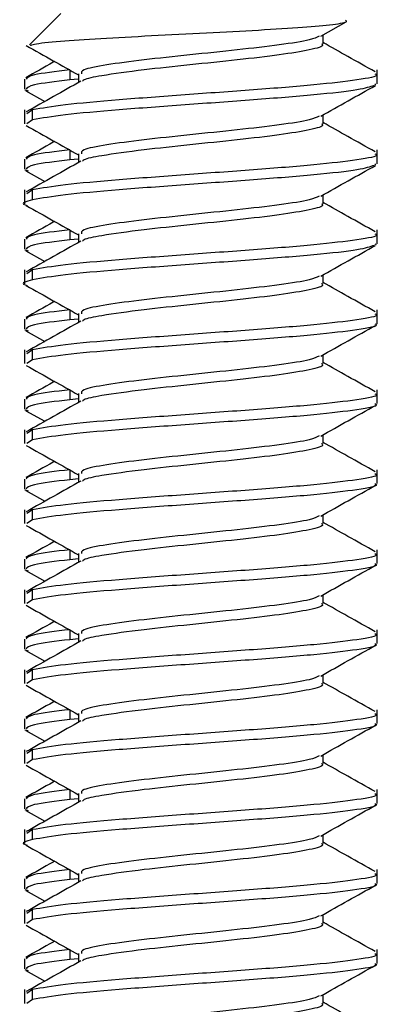
# Model space of a CAD drawing. Units: inches. Extents: x 0.3 to 21.8, y 0.2 to 16.9.
# Drawn here: x 2.4 to 2.5, y 14 to 14.3 of the extents above; entities that cross this region are included whole.
import ezdxf

# ---------------------------------------------------------------- set-up
doc = ezdxf.new("R2010")
doc.units = ezdxf.units.IN
doc.header["$MEASUREMENT"] = 0

msp = doc.modelspace()

# ---------------------------------------------------------------- linework, layer by layer
at = {"color": 7, "linetype": 'Continuous', "lineweight": 25}
for p, q in [((2.3768, 14.25541), (2.36864, 14.24725)), ((2.44459, 14.24945), (2.45122, 14.25318)), ((2.4452, 14.24751), (2.4452, 14.24979)), ((2.36729, 14.23827), (2.36729, 14.23566)), ((2.37909, 14.2407), (2.37909, 14.23809)), ((2.38138, 14.2383), (2.37909, 14.23809)), ((2.38138, 14.2397), (2.38138, 14.2374)), ((2.45929, 14.23708), (2.45929, 14.2407)), ((2.45867, 14.23708), (2.459, 14.23686)), ((2.36736, 14.23549), (2.36822, 14.23524)), ((2.36766, 14.23525), (2.37262, 14.23248)), ((2.36729, 14.23028), (2.36729, 14.22667)), ((2.3694, 14.23028), (2.36791, 14.22927)), ((2.3694, 14.22768), (2.3694, 14.23028)), ((2.4452, 14.22668), (2.4452, 14.22896)), ((2.3694, 14.22768), (2.36791, 14.22667)), ((2.37909, 14.21986), (2.37909, 14.21726)), ((2.38138, 14.21886), (2.38138, 14.21657)), ((2.45929, 14.21625), (2.45929, 14.21986)), ((2.36729, 14.21743), (2.36729, 14.21483)), ((2.38138, 14.21747), (2.37909, 14.21726)), ((2.45867, 14.21625), (2.459, 14.21603)), ((2.36736, 14.21466), (2.36822, 14.2144)), ((2.36766, 14.21442), (2.37262, 14.21165)), ((2.36729, 14.20945), (2.36729, 14.20583)), ((2.3694, 14.20945), (2.36791, 14.20844)), ((2.3694, 14.20684), (2.3694, 14.20945)), ((2.4452, 14.20584), (2.4452, 14.20812)), ((2.37909, 14.19903), (2.37909, 14.19643)), ((2.38138, 14.19803), (2.38138, 14.19574)), ((2.45929, 14.19542), (2.45929, 14.19903)), ((2.36729, 14.1966), (2.36729, 14.194)), ((2.38138, 14.19663), (2.37909, 14.19643)), ((2.45867, 14.19542), (2.45902, 14.19518)), ((2.36736, 14.19382), (2.36822, 14.19357)), ((2.36766, 14.19359), (2.37262, 14.19081)), ((2.36729, 14.18861), (2.36729, 14.185)), ((2.3694, 14.18861), (2.36791, 14.1876)), ((2.3694, 14.18601), (2.3694, 14.18861)), ((2.4452, 14.18501), (2.4452, 14.18729)), ((2.37909, 14.1782), (2.37909, 14.17559)), ((2.38138, 14.1772), (2.38138, 14.1749)), ((2.45929, 14.17458), (2.45929, 14.1782)), ((2.36729, 14.17577), (2.36729, 14.17316)), ((2.38138, 14.1758), (2.37909, 14.17559)), ((2.36736, 14.17299), (2.36822, 14.17274)), ((2.36766, 14.17275), (2.37262, 14.16998)), ((2.36729, 14.16778), (2.36729, 14.16417)), ((2.3694, 14.16778), (2.36791, 14.16677)), ((2.3694, 14.16518), (2.3694, 14.16778)), ((2.4452, 14.16418), (2.4452, 14.16646)), ((2.3694, 14.16518), (2.36791, 14.16417)), ((2.37909, 14.15736), (2.37909, 14.15476)), ((2.38138, 14.15636), (2.38138, 14.15407)), ((2.45929, 14.15375), (2.45929, 14.15736)), ((2.36729, 14.15493), (2.36729, 14.15233)), ((2.38138, 14.15497), (2.37909, 14.15476)), ((2.36736, 14.15216), (2.36822, 14.1519)), ((2.36766, 14.15192), (2.37262, 14.14915)), ((2.36729, 14.14695), (2.36729, 14.14333)), ((2.3694, 14.14695), (2.36791, 14.14594)), ((2.3694, 14.14434), (2.3694, 14.14695)), ((2.3694, 14.14434), (2.36791, 14.14333)), ((2.4452, 14.14334), (2.4452, 14.14562)), ((2.37909, 14.13653), (2.37909, 14.13393)), ((2.45929, 14.13292), (2.45929, 14.13653)), ((2.36729, 14.1341), (2.36729, 14.1315)), ((2.38138, 14.13413), (2.37909, 14.13393)), ((2.38138, 14.13553), (2.38138, 14.13324)), ((2.36736, 14.13132), (2.36822, 14.13107)), ((2.36766, 14.13109), (2.37262, 14.12831)), ((2.36729, 14.12611), (2.36729, 14.1225)), ((2.3694, 14.12611), (2.36791, 14.1251)), ((2.3694, 14.12351), (2.3694, 14.12611)), ((2.3694, 14.12351), (2.36791, 14.1225)), ((2.4452, 14.12251), (2.4452, 14.12479)), ((2.37909, 14.1157), (2.37909, 14.11309)), ((2.45929, 14.11208), (2.45929, 14.1157)), ((2.36729, 14.11327), (2.36729, 14.11066)), ((2.38138, 14.1133), (2.37909, 14.11309)), ((2.38138, 14.1147), (2.38138, 14.1124)), ((2.36736, 14.11049), (2.36822, 14.11024)), ((2.36766, 14.11025), (2.37262, 14.10748)), ((2.36729, 14.10528), (2.36729, 14.10167)), ((2.3694, 14.10528), (2.36791, 14.10427)), ((2.3694, 14.10268), (2.3694, 14.10528)), ((2.3694, 14.10268), (2.36791, 14.10167)), ((2.4452, 14.10168), (2.4452, 14.10396)), ((2.37909, 14.09486), (2.37909, 14.09226)), ((2.45929, 14.09125), (2.45929, 14.09486)), ((2.36729, 14.09243), (2.36729, 14.08983)), ((2.38138, 14.09247), (2.37909, 14.09226)), ((2.38138, 14.09386), (2.38138, 14.09157)), ((2.36736, 14.08966), (2.36822, 14.0894)), ((2.36766, 14.08942), (2.37262, 14.08665)), ((2.36729, 14.08445), (2.36729, 14.08083)), ((2.3694, 14.08445), (2.36791, 14.08344)), ((2.3694, 14.08184), (2.3694, 14.08445)), ((2.3694, 14.08184), (2.36791, 14.08083)), ((2.4452, 14.08084), (2.4452, 14.08312)), ((2.36729, 14.0716), (2.36729, 14.069)), ((2.37909, 14.07403), (2.37909, 14.07143)), ((2.38138, 14.07163), (2.37909, 14.07143)), ((2.38138, 14.07303), (2.38138, 14.07074)), ((2.45929, 14.07042), (2.45929, 14.07403)), ((2.36736, 14.06882), (2.36822, 14.06857)), ((2.36766, 14.06859), (2.37262, 14.06581)), ((2.36729, 14.06361), (2.36729, 14.06)), ((2.3694, 14.06361), (2.36791, 14.0626)), ((2.3694, 14.06101), (2.3694, 14.06361)), ((2.4452, 14.06001), (2.4452, 14.06229)), ((2.3694, 14.06101), (2.36791, 14.06)), ((2.37909, 14.0532), (2.37909, 14.05059)), ((2.38138, 14.0522), (2.38138, 14.0499)), ((2.45929, 14.04958), (2.45929, 14.0532)), ((2.36729, 14.05077), (2.36729, 14.04816)), ((2.38138, 14.0508), (2.37909, 14.05059)), ((2.36736, 14.04799), (2.36822, 14.04774)), ((2.36766, 14.04775), (2.37262, 14.04498)), ((2.36729, 14.04278), (2.36729, 14.03917)), ((2.3694, 14.04278), (2.36791, 14.04177)), ((2.3694, 14.04018), (2.3694, 14.04278)), ((2.4452, 14.03918), (2.4452, 14.04146)), ((2.37909, 14.03236), (2.37909, 14.02976)), ((2.38138, 14.03136), (2.38138, 14.02907)), ((2.45929, 14.02875), (2.45929, 14.03236)), ((2.36729, 14.02993), (2.36729, 14.02733)), ((2.38138, 14.02997), (2.37909, 14.02976)), ((2.36736, 14.02716), (2.36822, 14.0269)), ((2.36766, 14.02692), (2.37262, 14.02415)), ((2.36729, 14.02195), (2.36729, 14.01833)), ((2.3694, 14.02195), (2.36791, 14.02094)), ((2.3694, 14.01934), (2.3694, 14.02195)), ((2.4452, 14.01834), (2.4452, 14.02062)), ((2.3694, 14.01934), (2.36791, 14.01833)), ((2.37909, 14.01153), (2.37909, 14.00893)), ((2.38138, 14.01053), (2.38138, 14.00824)), ((2.45929, 14.00792), (2.45929, 14.01153)), ((2.36729, 14.0091), (2.36729, 14.0065)), ((2.38138, 14.00913), (2.37909, 14.00893)), ((2.36736, 14.00632), (2.36822, 14.00607)), ((2.36766, 14.00609), (2.37262, 14.00331)), ((2.36729, 14.00111), (2.36729, 13.9975)), ((2.3694, 14.00111), (2.36791, 14.0001)), ((2.3694, 13.99851), (2.3694, 14.00111)), ((2.4452, 13.99751), (2.4452, 13.99979)), ((2.3694, 13.99851), (2.36791, 13.9975))]:
    msp.add_line(p, q, dxfattribs=at)
for points, knots in [([(2.36896, 14.24694), (2.369, 14.24707), (2.36914, 14.24746), (2.37492, 14.24804), (2.38513, 14.24882), (2.39841, 14.24951), (2.41292, 14.25027), (2.427, 14.25099), (2.43903, 14.25172), (2.44747, 14.25247), (2.45178, 14.25308), (2.45123, 14.25349), (2.45102, 14.25364)], [0, 0, 0, 0, 0.064964, 0.181404, 0.294945, 0.407036, 0.517567, 0.625333, 0.732844, 0.836303, 0.939849, 1, 1, 1, 1]), ([(2.44421, 14.24949), (2.44354, 14.24916), (2.44198, 14.2484), (2.43419, 14.24721), (2.4231, 14.24591), (2.41038, 14.2446), (2.39809, 14.2433), (2.38831, 14.242), (2.38207, 14.2408), (2.38212, 14.24002), (2.38214, 14.23968)], [0, 0, 0, 0, 0.1002676, 0.2331025, 0.3659374, 0.4987723, 0.6316072, 0.7644421, 0.897277, 1, 1, 1, 1]), ([(2.36771, 14.24705), (2.37008, 14.24572), (2.37465, 14.24317), (2.3792, 14.24061), (2.38138, 14.23938)], [0, 0, 0, 0, 0.5192316, 1, 1, 1, 1]), ([(2.44476, 14.24751), (2.4449, 14.24741), (2.44561, 14.24687), (2.44205, 14.24591), (2.43436, 14.2446), (2.42306, 14.2433), (2.4104, 14.242), (2.39737, 14.24063), (2.38792, 14.23931), (2.38286, 14.23833), (2.38255, 14.23785), (2.38247, 14.23773)], [0, 0, 0, 0, 0.030713, 0.163885, 0.297057, 0.430229, 0.563401, 0.696573, 0.852202, 0.962768, 1, 1, 1, 1]), ([(2.45881, 14.24018), (2.45643, 14.24151), (2.45188, 14.24405), (2.44736, 14.2466), (2.4452, 14.24782)], [0, 0, 0, 0, 0.5232889, 1, 1, 1, 1]), ([(2.37516, 14.24288), (2.37504, 14.24281), (2.37253, 14.24139), (2.37001, 14.23999), (2.36763, 14.23866)], [0, 0, 0, 0, 0.049603, 1, 1, 1, 1]), ([(2.37909, 14.2407), (2.37544, 14.24026), (2.36864, 14.23945), (2.368, 14.23864), (2.3677, 14.23827)], [0, 0, 0, 0, 0.53588, 1, 1, 1, 1]), ([(2.45867, 14.23969), (2.45886, 14.23959), (2.45988, 14.23906), (2.45475, 14.23809), (2.44366, 14.23679), (2.42739, 14.23549), (2.40908, 14.23419), (2.39151, 14.23288), (2.37678, 14.23158), (2.37186, 14.23071), (2.3694, 14.23028)], [0, 0, 0, 0, 0.031189, 0.169591, 0.307992, 0.446394, 0.584795, 0.723197, 0.861598, 1, 1, 1, 1]), ([(2.37909, 14.23809), (2.37544, 14.23766), (2.36864, 14.23685), (2.368, 14.23604), (2.3677, 14.23566)], [0, 0, 0, 0, 0.53588, 1, 1, 1, 1]), ([(2.382, 14.23775), (2.37963, 14.23642), (2.3749, 14.23375), (2.37015, 14.2311), (2.36777, 14.22977)], [0, 0, 0, 0, 0.499291, 1, 1, 1, 1]), ([(2.45854, 14.23664), (2.45743, 14.23626), (2.45507, 14.23544), (2.44346, 14.23419), (2.42744, 14.23288), (2.40907, 14.23158), (2.39151, 14.23028), (2.37678, 14.22898), (2.37186, 14.22811), (2.3694, 14.22768)], [0, 0, 0, 0, 0.1288903, 0.2740752, 0.4192602, 0.5644451, 0.7096301, 0.854815, 1, 1, 1, 1]), ([(2.44459, 14.22862), (2.44697, 14.22996), (2.45174, 14.23264), (2.45651, 14.23531), (2.45889, 14.23665)], [0, 0, 0, 0, 0.49897, 1, 1, 1, 1]), ([(2.44421, 14.22866), (2.44354, 14.22833), (2.44198, 14.22757), (2.43419, 14.22637), (2.4231, 14.22507), (2.41038, 14.22377), (2.39809, 14.22247), (2.38831, 14.22117), (2.38207, 14.21996), (2.38212, 14.21919), (2.38214, 14.21885)], [0, 0, 0, 0, 0.100268, 0.233102, 0.365937, 0.498772, 0.631607, 0.764442, 0.897277, 1, 1, 1, 1]), ([(2.36771, 14.22622), (2.37008, 14.22489), (2.37465, 14.22234), (2.3792, 14.21977), (2.38138, 14.21854)], [0, 0, 0, 0, 0.519232, 1, 1, 1, 1]), ([(2.44476, 14.22667), (2.4449, 14.22657), (2.44561, 14.22604), (2.44205, 14.22507), (2.43436, 14.22377), (2.42306, 14.22247), (2.4104, 14.22116), (2.39737, 14.21979), (2.38792, 14.21847), (2.38286, 14.2175), (2.38255, 14.21702), (2.38247, 14.2169)], [0, 0, 0, 0, 0.030713, 0.163885, 0.297057, 0.430229, 0.563401, 0.696573, 0.852202, 0.962768, 1, 1, 1, 1]), ([(2.45881, 14.21935), (2.45643, 14.22068), (2.45188, 14.22322), (2.44736, 14.22577), (2.4452, 14.22699)], [0, 0, 0, 0, 0.5232889, 1, 1, 1, 1]), ([(2.37516, 14.22204), (2.37504, 14.22197), (2.37253, 14.22056), (2.37001, 14.21916), (2.36763, 14.21782)], [0, 0, 0, 0, 0.049603, 1, 1, 1, 1]), ([(2.37909, 14.21986), (2.37544, 14.21943), (2.36864, 14.21862), (2.368, 14.21781), (2.3677, 14.21743)], [0, 0, 0, 0, 0.53588, 1, 1, 1, 1]), ([(2.45867, 14.21885), (2.45886, 14.21876), (2.45988, 14.21823), (2.45475, 14.21726), (2.44366, 14.21596), (2.42739, 14.21466), (2.40908, 14.21335), (2.39151, 14.21205), (2.37678, 14.21075), (2.37186, 14.20988), (2.3694, 14.20945)], [0, 0, 0, 0, 0.0311895, 0.169591, 0.3079925, 0.446394, 0.5847955, 0.723197, 0.8615985, 1, 1, 1, 1]), ([(2.37909, 14.21726), (2.37544, 14.21683), (2.36864, 14.21602), (2.368, 14.21521), (2.3677, 14.21483)], [0, 0, 0, 0, 0.53588, 1, 1, 1, 1]), ([(2.382, 14.21692), (2.37963, 14.21558), (2.3749, 14.21292), (2.37015, 14.21026), (2.36777, 14.20893)], [0, 0, 0, 0, 0.499291, 1, 1, 1, 1]), ([(2.45854, 14.21581), (2.45743, 14.21543), (2.45507, 14.21461), (2.44346, 14.21335), (2.42744, 14.21205), (2.40907, 14.21075), (2.39151, 14.20945), (2.37678, 14.20814), (2.37186, 14.20728), (2.3694, 14.20684)], [0, 0, 0, 0, 0.12889, 0.274075, 0.41926, 0.564445, 0.70963, 0.854815, 1, 1, 1, 1]), ([(2.44459, 14.20779), (2.44697, 14.20913), (2.45174, 14.21181), (2.45651, 14.21448), (2.45889, 14.21581)], [0, 0, 0, 0, 0.49897, 1, 1, 1, 1]), ([(2.44421, 14.20783), (2.44354, 14.2075), (2.44198, 14.20674), (2.43419, 14.20554), (2.4231, 14.20424), (2.41038, 14.20294), (2.39809, 14.20163), (2.38831, 14.20033), (2.38207, 14.19913), (2.38212, 14.19836), (2.38214, 14.19802)], [0, 0, 0, 0, 0.100268, 0.233102, 0.365937, 0.498772, 0.631607, 0.764442, 0.897277, 1, 1, 1, 1]), ([(2.3694, 14.20684), (2.36772, 14.20641), (2.36584, 14.20592), (2.36787, 14.20543), (2.36809, 14.20538)], [0, 0, 0, 0, 0.891312, 1, 1, 1, 1]), ([(2.36771, 14.20538), (2.37008, 14.20406), (2.37465, 14.2015), (2.3792, 14.19894), (2.38138, 14.19771)], [0, 0, 0, 0, 0.519232, 1, 1, 1, 1]), ([(2.44476, 14.20584), (2.4449, 14.20574), (2.44561, 14.20521), (2.44205, 14.20424), (2.43436, 14.20294), (2.42306, 14.20163), (2.4104, 14.20033), (2.39737, 14.19896), (2.38792, 14.19764), (2.38286, 14.19667), (2.38255, 14.19618), (2.38247, 14.19606)], [0, 0, 0, 0, 0.030713, 0.163885, 0.297057, 0.430229, 0.563401, 0.696573, 0.852202, 0.962768, 1, 1, 1, 1]), ([(2.45881, 14.19852), (2.45643, 14.19985), (2.45188, 14.20239), (2.44736, 14.20494), (2.4452, 14.20615)], [0, 0, 0, 0, 0.523289, 1, 1, 1, 1]), ([(2.37516, 14.20121), (2.37504, 14.20114), (2.37253, 14.19973), (2.37001, 14.19832), (2.36763, 14.19699)], [0, 0, 0, 0, 0.049603, 1, 1, 1, 1]), ([(2.37909, 14.19903), (2.37544, 14.1986), (2.36864, 14.19779), (2.368, 14.19698), (2.3677, 14.1966)], [0, 0, 0, 0, 0.5358802, 1, 1, 1, 1]), ([(2.45867, 14.19802), (2.45886, 14.19792), (2.45988, 14.19739), (2.45475, 14.19643), (2.44366, 14.19512), (2.42739, 14.19382), (2.40908, 14.19252), (2.39151, 14.19122), (2.37678, 14.18992), (2.37186, 14.18905), (2.3694, 14.18861)], [0, 0, 0, 0, 0.0311895, 0.169591, 0.3079925, 0.446394, 0.5847955, 0.723197, 0.8615985, 1, 1, 1, 1]), ([(2.37909, 14.19643), (2.37544, 14.19599), (2.36864, 14.19518), (2.368, 14.19437), (2.3677, 14.194)], [0, 0, 0, 0, 0.53588, 1, 1, 1, 1]), ([(2.382, 14.19608), (2.37963, 14.19475), (2.3749, 14.19208), (2.37015, 14.18943), (2.36777, 14.1881)], [0, 0, 0, 0, 0.499291, 1, 1, 1, 1]), ([(2.45854, 14.19498), (2.45743, 14.19459), (2.45507, 14.19377), (2.44346, 14.19252), (2.42744, 14.19122), (2.40907, 14.18992), (2.39151, 14.18861), (2.37678, 14.18731), (2.37186, 14.18644), (2.3694, 14.18601)], [0, 0, 0, 0, 0.12889, 0.274075, 0.41926, 0.564445, 0.70963, 0.854815, 1, 1, 1, 1]), ([(2.44459, 14.18695), (2.44697, 14.18829), (2.45174, 14.19098), (2.45651, 14.19364), (2.45889, 14.19498)], [0, 0, 0, 0, 0.49897, 1, 1, 1, 1]), ([(2.44421, 14.18699), (2.44354, 14.18666), (2.44198, 14.1859), (2.43419, 14.18471), (2.4231, 14.18341), (2.41038, 14.1821), (2.39809, 14.1808), (2.38831, 14.1795), (2.38207, 14.1783), (2.38212, 14.17752), (2.38214, 14.17718)], [0, 0, 0, 0, 0.1002676, 0.2331025, 0.3659374, 0.4987723, 0.6316072, 0.7644421, 0.897277, 1, 1, 1, 1]), ([(2.3694, 14.18601), (2.36772, 14.18558), (2.36584, 14.18509), (2.36787, 14.1846), (2.36809, 14.18455)], [0, 0, 0, 0, 0.891312, 1, 1, 1, 1]), ([(2.36771, 14.18455), (2.37008, 14.18322), (2.37465, 14.18067), (2.3792, 14.17811), (2.38138, 14.17688)], [0, 0, 0, 0, 0.519232, 1, 1, 1, 1]), ([(2.44476, 14.18501), (2.4449, 14.18491), (2.44561, 14.18437), (2.44205, 14.18341), (2.43436, 14.1821), (2.42306, 14.1808), (2.4104, 14.1795), (2.39737, 14.17813), (2.38792, 14.17681), (2.38286, 14.17583), (2.38255, 14.17535), (2.38247, 14.17523)], [0, 0, 0, 0, 0.0307128, 0.1638848, 0.2970568, 0.4302288, 0.5634008, 0.6965728, 0.8522021, 0.9627678, 1, 1, 1, 1]), ([(2.45881, 14.17768), (2.45643, 14.17901), (2.45188, 14.18155), (2.44736, 14.1841), (2.4452, 14.18532)], [0, 0, 0, 0, 0.523289, 1, 1, 1, 1]), ([(2.37516, 14.18038), (2.37504, 14.18031), (2.37253, 14.17889), (2.37001, 14.17749), (2.36763, 14.17616)], [0, 0, 0, 0, 0.049603, 1, 1, 1, 1]), ([(2.37909, 14.1782), (2.37544, 14.17776), (2.36864, 14.17695), (2.368, 14.17614), (2.3677, 14.17577)], [0, 0, 0, 0, 0.53588, 1, 1, 1, 1]), ([(2.45867, 14.17719), (2.45886, 14.17709), (2.45988, 14.17656), (2.45475, 14.17559), (2.44366, 14.17429), (2.42739, 14.17299), (2.40908, 14.17169), (2.39151, 14.17038), (2.37678, 14.16908), (2.37186, 14.16821), (2.3694, 14.16778)], [0, 0, 0, 0, 0.031189, 0.169591, 0.307992, 0.446394, 0.584795, 0.723197, 0.861598, 1, 1, 1, 1]), ([(2.37909, 14.17559), (2.37544, 14.17516), (2.36864, 14.17435), (2.368, 14.17354), (2.3677, 14.17316)], [0, 0, 0, 0, 0.53588, 1, 1, 1, 1]), ([(2.382, 14.17525), (2.37963, 14.17392), (2.3749, 14.17125), (2.37015, 14.1686), (2.36777, 14.16727)], [0, 0, 0, 0, 0.4992908, 1, 1, 1, 1]), ([(2.45867, 14.17458), (2.45886, 14.17449), (2.45988, 14.17395), (2.45475, 14.17299), (2.44366, 14.17169), (2.42739, 14.17038), (2.40908, 14.16908), (2.39151, 14.16778), (2.37678, 14.16648), (2.37186, 14.16561), (2.3694, 14.16518)], [0, 0, 0, 0, 0.031189, 0.169591, 0.307992, 0.446394, 0.584795, 0.723197, 0.861598, 1, 1, 1, 1]), ([(2.44459, 14.16612), (2.44697, 14.16746), (2.45174, 14.17014), (2.45651, 14.17281), (2.45889, 14.17415)], [0, 0, 0, 0, 0.49897, 1, 1, 1, 1]), ([(2.44421, 14.16616), (2.44354, 14.16583), (2.44198, 14.16507), (2.43419, 14.16387), (2.4231, 14.16257), (2.41038, 14.16127), (2.39809, 14.15997), (2.38831, 14.15867), (2.38207, 14.15746), (2.38212, 14.15669), (2.38214, 14.15635)], [0, 0, 0, 0, 0.100268, 0.233102, 0.365937, 0.498772, 0.631607, 0.764442, 0.897277, 1, 1, 1, 1]), ([(2.44476, 14.16417), (2.4449, 14.16407), (2.44561, 14.16354), (2.44205, 14.16257), (2.43436, 14.16127), (2.42306, 14.15997), (2.4104, 14.15866), (2.39737, 14.15729), (2.38792, 14.15597), (2.38286, 14.155), (2.38255, 14.15452), (2.38247, 14.1544)], [0, 0, 0, 0, 0.030713, 0.163885, 0.297057, 0.430229, 0.563401, 0.696573, 0.852202, 0.962768, 1, 1, 1, 1]), ([(2.45881, 14.15685), (2.45643, 14.15818), (2.45188, 14.16072), (2.44736, 14.16327), (2.4452, 14.16449)], [0, 0, 0, 0, 0.523289, 1, 1, 1, 1]), ([(2.36771, 14.16372), (2.37008, 14.16239), (2.37465, 14.15984), (2.3792, 14.15727), (2.38138, 14.15604)], [0, 0, 0, 0, 0.519232, 1, 1, 1, 1]), ([(2.37516, 14.15954), (2.37504, 14.15947), (2.37253, 14.15806), (2.37001, 14.15666), (2.36763, 14.15532)], [0, 0, 0, 0, 0.049603, 1, 1, 1, 1]), ([(2.37909, 14.15736), (2.37544, 14.15693), (2.36864, 14.15612), (2.368, 14.15531), (2.3677, 14.15493)], [0, 0, 0, 0, 0.53588, 1, 1, 1, 1]), ([(2.45867, 14.15635), (2.45886, 14.15626), (2.45988, 14.15573), (2.45475, 14.15476), (2.44366, 14.15346), (2.42739, 14.15216), (2.40908, 14.15085), (2.39151, 14.14955), (2.37678, 14.14825), (2.37186, 14.14738), (2.3694, 14.14695)], [0, 0, 0, 0, 0.031189, 0.169591, 0.307992, 0.446394, 0.584795, 0.723197, 0.861598, 1, 1, 1, 1]), ([(2.37909, 14.15476), (2.37544, 14.15433), (2.36864, 14.15352), (2.368, 14.15271), (2.3677, 14.15233)], [0, 0, 0, 0, 0.53588, 1, 1, 1, 1]), ([(2.382, 14.15442), (2.37963, 14.15308), (2.3749, 14.15042), (2.37015, 14.14776), (2.36777, 14.14643)], [0, 0, 0, 0, 0.4992908, 1, 1, 1, 1]), ([(2.45867, 14.15375), (2.45886, 14.15365), (2.45988, 14.15312), (2.45475, 14.15216), (2.44366, 14.15085), (2.42739, 14.14955), (2.40908, 14.14825), (2.39151, 14.14695), (2.37678, 14.14564), (2.37186, 14.14478), (2.3694, 14.14434)], [0, 0, 0, 0, 0.031189, 0.169591, 0.307992, 0.446394, 0.584795, 0.723197, 0.861598, 1, 1, 1, 1]), ([(2.44459, 14.14529), (2.44697, 14.14663), (2.45174, 14.14931), (2.45651, 14.15198), (2.45889, 14.15331)], [0, 0, 0, 0, 0.49897, 1, 1, 1, 1]), ([(2.44421, 14.14533), (2.44354, 14.145), (2.44198, 14.14424), (2.43419, 14.14304), (2.4231, 14.14174), (2.41038, 14.14044), (2.39809, 14.13913), (2.38831, 14.13783), (2.38207, 14.13663), (2.38212, 14.13586), (2.38214, 14.13552)], [0, 0, 0, 0, 0.1002676, 0.2331025, 0.3659374, 0.4987723, 0.6316072, 0.7644421, 0.897277, 1, 1, 1, 1]), ([(2.45881, 14.13602), (2.45643, 14.13735), (2.45188, 14.13989), (2.44736, 14.14244), (2.4452, 14.14365)], [0, 0, 0, 0, 0.523289, 1, 1, 1, 1]), ([(2.36771, 14.14288), (2.37008, 14.14156), (2.37465, 14.139), (2.3792, 14.13644), (2.38138, 14.13521)], [0, 0, 0, 0, 0.519232, 1, 1, 1, 1]), ([(2.44476, 14.14334), (2.4449, 14.14324), (2.44561, 14.14271), (2.44205, 14.14174), (2.43436, 14.14044), (2.42306, 14.13913), (2.4104, 14.13783), (2.39737, 14.13646), (2.38792, 14.13514), (2.38286, 14.13417), (2.38255, 14.13368), (2.38247, 14.13356)], [0, 0, 0, 0, 0.030713, 0.163885, 0.297057, 0.430229, 0.563401, 0.696573, 0.852202, 0.962768, 1, 1, 1, 1]), ([(2.37516, 14.13871), (2.37504, 14.13864), (2.37253, 14.13723), (2.37001, 14.13582), (2.36763, 14.13449)], [0, 0, 0, 0, 0.049603, 1, 1, 1, 1]), ([(2.37909, 14.13653), (2.37544, 14.1361), (2.36864, 14.13529), (2.368, 14.13448), (2.3677, 14.1341)], [0, 0, 0, 0, 0.53588, 1, 1, 1, 1]), ([(2.37909, 14.13393), (2.37544, 14.13349), (2.36864, 14.13268), (2.368, 14.13187), (2.3677, 14.1315)], [0, 0, 0, 0, 0.53588, 1, 1, 1, 1]), ([(2.382, 14.13358), (2.37963, 14.13225), (2.3749, 14.12958), (2.37015, 14.12693), (2.36777, 14.1256)], [0, 0, 0, 0, 0.4992908, 1, 1, 1, 1]), ([(2.45867, 14.13552), (2.45886, 14.13542), (2.45988, 14.13489), (2.45475, 14.13393), (2.44366, 14.13262), (2.42739, 14.13132), (2.40908, 14.13002), (2.39151, 14.12872), (2.37678, 14.12742), (2.37186, 14.12655), (2.3694, 14.12611)], [0, 0, 0, 0, 0.031189, 0.169591, 0.307992, 0.446394, 0.584795, 0.723197, 0.861598, 1, 1, 1, 1]), ([(2.45867, 14.13292), (2.45886, 14.13282), (2.45988, 14.13229), (2.45475, 14.13132), (2.44366, 14.13002), (2.42739, 14.12872), (2.40908, 14.12742), (2.39151, 14.12611), (2.37678, 14.12481), (2.37186, 14.12394), (2.3694, 14.12351)], [0, 0, 0, 0, 0.031189, 0.169591, 0.307992, 0.446394, 0.584795, 0.723197, 0.861598, 1, 1, 1, 1]), ([(2.44459, 14.12445), (2.44697, 14.12579), (2.45174, 14.12848), (2.45651, 14.13114), (2.45889, 14.13248)], [0, 0, 0, 0, 0.49897, 1, 1, 1, 1]), ([(2.44421, 14.12449), (2.44354, 14.12416), (2.44198, 14.1234), (2.43419, 14.12221), (2.4231, 14.12091), (2.41038, 14.1196), (2.39809, 14.1183), (2.38831, 14.117), (2.38207, 14.1158), (2.38212, 14.11502), (2.38214, 14.11468)], [0, 0, 0, 0, 0.1002676, 0.2331025, 0.3659374, 0.4987723, 0.6316072, 0.7644421, 0.897277, 1, 1, 1, 1]), ([(2.36771, 14.12205), (2.37008, 14.12072), (2.37465, 14.11817), (2.3792, 14.11561), (2.38138, 14.11438)], [0, 0, 0, 0, 0.519232, 1, 1, 1, 1]), ([(2.44476, 14.12251), (2.4449, 14.12241), (2.44561, 14.12187), (2.44205, 14.12091), (2.43436, 14.1196), (2.42306, 14.1183), (2.4104, 14.117), (2.39737, 14.11563), (2.38792, 14.11431), (2.38286, 14.11333), (2.38255, 14.11285), (2.38247, 14.11273)], [0, 0, 0, 0, 0.030713, 0.163885, 0.297057, 0.430229, 0.563401, 0.696573, 0.852202, 0.962768, 1, 1, 1, 1]), ([(2.45881, 14.11518), (2.45643, 14.11651), (2.45188, 14.11905), (2.44736, 14.1216), (2.4452, 14.12282)], [0, 0, 0, 0, 0.523289, 1, 1, 1, 1]), ([(2.37516, 14.11788), (2.37504, 14.11781), (2.37253, 14.11639), (2.37001, 14.11499), (2.36763, 14.11366)], [0, 0, 0, 0, 0.049603, 1, 1, 1, 1]), ([(2.37909, 14.1157), (2.37544, 14.11526), (2.36864, 14.11445), (2.368, 14.11364), (2.3677, 14.11327)], [0, 0, 0, 0, 0.53588, 1, 1, 1, 1]), ([(2.37909, 14.11309), (2.37544, 14.11266), (2.36864, 14.11185), (2.368, 14.11104), (2.3677, 14.11066)], [0, 0, 0, 0, 0.53588, 1, 1, 1, 1]), ([(2.382, 14.11275), (2.37963, 14.11142), (2.3749, 14.10875), (2.37015, 14.1061), (2.36777, 14.10477)], [0, 0, 0, 0, 0.499291, 1, 1, 1, 1]), ([(2.45867, 14.11469), (2.45886, 14.11459), (2.45988, 14.11406), (2.45475, 14.11309), (2.44366, 14.11179), (2.42739, 14.11049), (2.40908, 14.10919), (2.39151, 14.10788), (2.37678, 14.10658), (2.37186, 14.10571), (2.3694, 14.10528)], [0, 0, 0, 0, 0.031189, 0.169591, 0.307992, 0.446394, 0.584795, 0.723197, 0.861598, 1, 1, 1, 1]), ([(2.45867, 14.11208), (2.45886, 14.11199), (2.45988, 14.11145), (2.45475, 14.11049), (2.44366, 14.10919), (2.42739, 14.10788), (2.40908, 14.10658), (2.39151, 14.10528), (2.37678, 14.10398), (2.37186, 14.10311), (2.3694, 14.10268)], [0, 0, 0, 0, 0.031189, 0.169591, 0.307992, 0.446394, 0.584795, 0.723197, 0.861598, 1, 1, 1, 1]), ([(2.44459, 14.10362), (2.44697, 14.10496), (2.45174, 14.10764), (2.45651, 14.11031), (2.45889, 14.11165)], [0, 0, 0, 0, 0.49897, 1, 1, 1, 1]), ([(2.44421, 14.10366), (2.44354, 14.10333), (2.44198, 14.10257), (2.43419, 14.10137), (2.4231, 14.10007), (2.41038, 14.09877), (2.39809, 14.09747), (2.38831, 14.09617), (2.38207, 14.09496), (2.38212, 14.09419), (2.38214, 14.09385)], [0, 0, 0, 0, 0.100268, 0.233102, 0.365937, 0.498772, 0.631607, 0.764442, 0.897277, 1, 1, 1, 1]), ([(2.36771, 14.10122), (2.37008, 14.09989), (2.37465, 14.09734), (2.3792, 14.09477), (2.38138, 14.09354)], [0, 0, 0, 0, 0.519232, 1, 1, 1, 1]), ([(2.44476, 14.10167), (2.4449, 14.10157), (2.44561, 14.10104), (2.44205, 14.10007), (2.43436, 14.09877), (2.42306, 14.09747), (2.4104, 14.09616), (2.39737, 14.09479), (2.38792, 14.09347), (2.38286, 14.0925), (2.38255, 14.09202), (2.38247, 14.0919)], [0, 0, 0, 0, 0.0307128, 0.1638848, 0.2970568, 0.4302288, 0.5634008, 0.6965728, 0.8522021, 0.9627678, 1, 1, 1, 1]), ([(2.45881, 14.09435), (2.45643, 14.09568), (2.45188, 14.09822), (2.44736, 14.10077), (2.4452, 14.10199)], [0, 0, 0, 0, 0.523289, 1, 1, 1, 1]), ([(2.37516, 14.09704), (2.37504, 14.09697), (2.37253, 14.09556), (2.37001, 14.09416), (2.36763, 14.09282)], [0, 0, 0, 0, 0.049603, 1, 1, 1, 1]), ([(2.37909, 14.09486), (2.37544, 14.09443), (2.36864, 14.09362), (2.368, 14.09281), (2.3677, 14.09243)], [0, 0, 0, 0, 0.53588, 1, 1, 1, 1]), ([(2.37909, 14.09226), (2.37544, 14.09183), (2.36864, 14.09102), (2.368, 14.09021), (2.3677, 14.08983)], [0, 0, 0, 0, 0.53588, 1, 1, 1, 1]), ([(2.45867, 14.09385), (2.45886, 14.09376), (2.45988, 14.09323), (2.45475, 14.09226), (2.44366, 14.09096), (2.42739, 14.08966), (2.40908, 14.08835), (2.39151, 14.08705), (2.37678, 14.08575), (2.37186, 14.08488), (2.3694, 14.08445)], [0, 0, 0, 0, 0.031189, 0.169591, 0.307992, 0.446394, 0.584795, 0.723197, 0.861598, 1, 1, 1, 1]), ([(2.382, 14.09192), (2.37963, 14.09058), (2.3749, 14.08792), (2.37015, 14.08526), (2.36777, 14.08393)], [0, 0, 0, 0, 0.499291, 1, 1, 1, 1]), ([(2.45867, 14.09125), (2.45886, 14.09115), (2.45988, 14.09062), (2.45475, 14.08966), (2.44366, 14.08835), (2.42739, 14.08705), (2.40908, 14.08575), (2.39151, 14.08445), (2.37678, 14.08314), (2.37186, 14.08228), (2.3694, 14.08184)], [0, 0, 0, 0, 0.031189, 0.169591, 0.307992, 0.446394, 0.584795, 0.723197, 0.861598, 1, 1, 1, 1]), ([(2.44459, 14.08279), (2.44697, 14.08413), (2.45174, 14.08681), (2.45651, 14.08948), (2.45889, 14.09081)], [0, 0, 0, 0, 0.49897, 1, 1, 1, 1]), ([(2.44421, 14.08283), (2.44354, 14.0825), (2.44198, 14.08174), (2.43419, 14.08054), (2.4231, 14.07924), (2.41038, 14.07794), (2.39809, 14.07663), (2.38831, 14.07533), (2.38207, 14.07413), (2.38212, 14.07336), (2.38214, 14.07302)], [0, 0, 0, 0, 0.100268, 0.233102, 0.365937, 0.498772, 0.631607, 0.764442, 0.897277, 1, 1, 1, 1]), ([(2.36771, 14.08038), (2.37008, 14.07906), (2.37465, 14.0765), (2.3792, 14.07394), (2.38138, 14.07271)], [0, 0, 0, 0, 0.519232, 1, 1, 1, 1]), ([(2.44476, 14.08084), (2.4449, 14.08074), (2.44561, 14.08021), (2.44205, 14.07924), (2.43436, 14.07794), (2.42306, 14.07663), (2.4104, 14.07533), (2.39737, 14.07396), (2.38792, 14.07264), (2.38286, 14.07167), (2.38255, 14.07118), (2.38247, 14.07106)], [0, 0, 0, 0, 0.030713, 0.163885, 0.297057, 0.430229, 0.563401, 0.696573, 0.852202, 0.962768, 1, 1, 1, 1]), ([(2.45881, 14.07352), (2.45643, 14.07485), (2.45188, 14.07739), (2.44736, 14.07994), (2.4452, 14.08115)], [0, 0, 0, 0, 0.523289, 1, 1, 1, 1]), ([(2.37516, 14.07621), (2.37504, 14.07614), (2.37253, 14.07473), (2.37001, 14.07332), (2.36763, 14.07199)], [0, 0, 0, 0, 0.0496028, 1, 1, 1, 1]), ([(2.37909, 14.07403), (2.37544, 14.0736), (2.36864, 14.07279), (2.368, 14.07198), (2.3677, 14.0716)], [0, 0, 0, 0, 0.53588, 1, 1, 1, 1]), ([(2.45867, 14.07302), (2.45886, 14.07292), (2.45988, 14.07239), (2.45475, 14.07143), (2.44366, 14.07012), (2.42739, 14.06882), (2.40908, 14.06752), (2.39151, 14.06622), (2.37678, 14.06492), (2.37186, 14.06405), (2.3694, 14.06361)], [0, 0, 0, 0, 0.031189, 0.169591, 0.307992, 0.446394, 0.584795, 0.723197, 0.861598, 1, 1, 1, 1]), ([(2.37909, 14.07143), (2.37544, 14.07099), (2.36864, 14.07018), (2.368, 14.06937), (2.3677, 14.069)], [0, 0, 0, 0, 0.53588, 1, 1, 1, 1]), ([(2.382, 14.07108), (2.37963, 14.06975), (2.3749, 14.06708), (2.37015, 14.06443), (2.36777, 14.0631)], [0, 0, 0, 0, 0.499291, 1, 1, 1, 1]), ([(2.45867, 14.07042), (2.45886, 14.07032), (2.45988, 14.06979), (2.45475, 14.06882), (2.44366, 14.06752), (2.42739, 14.06622), (2.40908, 14.06492), (2.39151, 14.06361), (2.37678, 14.06231), (2.37186, 14.06144), (2.3694, 14.06101)], [0, 0, 0, 0, 0.0311895, 0.169591, 0.3079925, 0.446394, 0.5847955, 0.723197, 0.8615985, 1, 1, 1, 1]), ([(2.44459, 14.06195), (2.44697, 14.06329), (2.45174, 14.06598), (2.45651, 14.06864), (2.45889, 14.06998)], [0, 0, 0, 0, 0.49897, 1, 1, 1, 1]), ([(2.44421, 14.06199), (2.44354, 14.06166), (2.44198, 14.0609), (2.43419, 14.05971), (2.4231, 14.05841), (2.41038, 14.0571), (2.39809, 14.0558), (2.38831, 14.0545), (2.38207, 14.0533), (2.38212, 14.05252), (2.38214, 14.05218)], [0, 0, 0, 0, 0.100268, 0.233102, 0.365937, 0.498772, 0.631607, 0.764442, 0.897277, 1, 1, 1, 1]), ([(2.36771, 14.05955), (2.37008, 14.05822), (2.37465, 14.05567), (2.3792, 14.05311), (2.38138, 14.05188)], [0, 0, 0, 0, 0.519232, 1, 1, 1, 1]), ([(2.44476, 14.06001), (2.4449, 14.05991), (2.44561, 14.05937), (2.44205, 14.05841), (2.43436, 14.0571), (2.42306, 14.0558), (2.4104, 14.0545), (2.39737, 14.05313), (2.38792, 14.05181), (2.38286, 14.05083), (2.38255, 14.05035), (2.38247, 14.05023)], [0, 0, 0, 0, 0.030713, 0.163885, 0.297057, 0.430229, 0.563401, 0.696573, 0.852202, 0.962768, 1, 1, 1, 1]), ([(2.45881, 14.05268), (2.45643, 14.05401), (2.45188, 14.05655), (2.44736, 14.0591), (2.4452, 14.06032)], [0, 0, 0, 0, 0.523289, 1, 1, 1, 1]), ([(2.37516, 14.05538), (2.37504, 14.05531), (2.37253, 14.05389), (2.37001, 14.05249), (2.36763, 14.05116)], [0, 0, 0, 0, 0.049603, 1, 1, 1, 1]), ([(2.37909, 14.0532), (2.37544, 14.05276), (2.36864, 14.05195), (2.368, 14.05114), (2.3677, 14.05077)], [0, 0, 0, 0, 0.53588, 1, 1, 1, 1]), ([(2.45867, 14.05219), (2.45886, 14.05209), (2.45988, 14.05156), (2.45475, 14.05059), (2.44366, 14.04929), (2.42739, 14.04799), (2.40908, 14.04669), (2.39151, 14.04538), (2.37678, 14.04408), (2.37186, 14.04321), (2.3694, 14.04278)], [0, 0, 0, 0, 0.031189, 0.169591, 0.307992, 0.446394, 0.584795, 0.723197, 0.861598, 1, 1, 1, 1]), ([(2.37909, 14.05059), (2.37544, 14.05016), (2.36864, 14.04935), (2.368, 14.04854), (2.3677, 14.04816)], [0, 0, 0, 0, 0.53588, 1, 1, 1, 1]), ([(2.382, 14.05025), (2.37963, 14.04892), (2.3749, 14.04625), (2.37015, 14.0436), (2.36777, 14.04227)], [0, 0, 0, 0, 0.4992908, 1, 1, 1, 1]), ([(2.45867, 14.04958), (2.45886, 14.04949), (2.45988, 14.04895), (2.45475, 14.04799), (2.44366, 14.04669), (2.42739, 14.04538), (2.40908, 14.04408), (2.39151, 14.04278), (2.37678, 14.04148), (2.37186, 14.04061), (2.3694, 14.04018)], [0, 0, 0, 0, 0.031189, 0.169591, 0.307992, 0.446394, 0.584795, 0.723197, 0.861598, 1, 1, 1, 1]), ([(2.44459, 14.04112), (2.44697, 14.04246), (2.45174, 14.04514), (2.45651, 14.04781), (2.45889, 14.04915)], [0, 0, 0, 0, 0.49897, 1, 1, 1, 1]), ([(2.44421, 14.04116), (2.44354, 14.04083), (2.44198, 14.04007), (2.43419, 14.03887), (2.4231, 14.03757), (2.41038, 14.03627), (2.39809, 14.03497), (2.38831, 14.03367), (2.38207, 14.03246), (2.38212, 14.03169), (2.38214, 14.03135)], [0, 0, 0, 0, 0.100268, 0.233102, 0.365937, 0.498772, 0.631607, 0.764442, 0.897277, 1, 1, 1, 1]), ([(2.3694, 14.04018), (2.36772, 14.03974), (2.36584, 14.03926), (2.36787, 14.03877), (2.36809, 14.03872)], [0, 0, 0, 0, 0.891312, 1, 1, 1, 1]), ([(2.36771, 14.03872), (2.37008, 14.03739), (2.37465, 14.03484), (2.3792, 14.03227), (2.38138, 14.03104)], [0, 0, 0, 0, 0.519232, 1, 1, 1, 1]), ([(2.44476, 14.03917), (2.4449, 14.03907), (2.44561, 14.03854), (2.44205, 14.03757), (2.43436, 14.03627), (2.42306, 14.03497), (2.4104, 14.03366), (2.39737, 14.03229), (2.38792, 14.03097), (2.38286, 14.03), (2.38255, 14.02952), (2.38247, 14.0294)], [0, 0, 0, 0, 0.030713, 0.163885, 0.297057, 0.430229, 0.563401, 0.696573, 0.852202, 0.962768, 1, 1, 1, 1]), ([(2.45881, 14.03185), (2.45643, 14.03318), (2.45188, 14.03572), (2.44736, 14.03827), (2.4452, 14.03949)], [0, 0, 0, 0, 0.523289, 1, 1, 1, 1]), ([(2.37516, 14.03454), (2.37504, 14.03447), (2.37253, 14.03306), (2.37001, 14.03166), (2.36763, 14.03032)], [0, 0, 0, 0, 0.049603, 1, 1, 1, 1]), ([(2.37909, 14.03236), (2.37544, 14.03193), (2.36864, 14.03112), (2.368, 14.03031), (2.3677, 14.02993)], [0, 0, 0, 0, 0.53588, 1, 1, 1, 1]), ([(2.45867, 14.03135), (2.45886, 14.03126), (2.45988, 14.03073), (2.45475, 14.02976), (2.44366, 14.02846), (2.42739, 14.02716), (2.40908, 14.02585), (2.39151, 14.02455), (2.37678, 14.02325), (2.37186, 14.02238), (2.3694, 14.02195)], [0, 0, 0, 0, 0.031189, 0.169591, 0.307992, 0.446394, 0.584795, 0.723197, 0.861598, 1, 1, 1, 1]), ([(2.37909, 14.02976), (2.37544, 14.02933), (2.36864, 14.02852), (2.368, 14.02771), (2.3677, 14.02733)], [0, 0, 0, 0, 0.53588, 1, 1, 1, 1]), ([(2.382, 14.02942), (2.37963, 14.02808), (2.3749, 14.02542), (2.37015, 14.02276), (2.36777, 14.02143)], [0, 0, 0, 0, 0.499291, 1, 1, 1, 1]), ([(2.45867, 14.02875), (2.45886, 14.02865), (2.45988, 14.02812), (2.45475, 14.02716), (2.44366, 14.02585), (2.42739, 14.02455), (2.40908, 14.02325), (2.39151, 14.02195), (2.37678, 14.02064), (2.37186, 14.01978), (2.3694, 14.01934)], [0, 0, 0, 0, 0.031189, 0.169591, 0.307992, 0.446394, 0.584795, 0.723197, 0.861598, 1, 1, 1, 1]), ([(2.44459, 14.02029), (2.44697, 14.02163), (2.45174, 14.02431), (2.45651, 14.02698), (2.45889, 14.02831)], [0, 0, 0, 0, 0.49897, 1, 1, 1, 1]), ([(2.44421, 14.02033), (2.44354, 14.02), (2.44198, 14.01924), (2.43419, 14.01804), (2.4231, 14.01674), (2.41038, 14.01544), (2.39809, 14.01413), (2.38831, 14.01283), (2.38207, 14.01163), (2.38212, 14.01086), (2.38214, 14.01052)], [0, 0, 0, 0, 0.100268, 0.233102, 0.365937, 0.498772, 0.631607, 0.764442, 0.897277, 1, 1, 1, 1]), ([(2.36771, 14.01788), (2.37008, 14.01656), (2.37465, 14.014), (2.3792, 14.01144), (2.38138, 14.01021)], [0, 0, 0, 0, 0.519232, 1, 1, 1, 1]), ([(2.44476, 14.01834), (2.4449, 14.01824), (2.44561, 14.01771), (2.44205, 14.01674), (2.43436, 14.01544), (2.42306, 14.01413), (2.4104, 14.01283), (2.39737, 14.01146), (2.38792, 14.01014), (2.38286, 14.00917), (2.38255, 14.00868), (2.38247, 14.00856)], [0, 0, 0, 0, 0.030713, 0.163885, 0.297057, 0.430229, 0.563401, 0.696573, 0.852202, 0.962768, 1, 1, 1, 1]), ([(2.45881, 14.01102), (2.45643, 14.01235), (2.45188, 14.01489), (2.44736, 14.01744), (2.4452, 14.01865)], [0, 0, 0, 0, 0.523289, 1, 1, 1, 1]), ([(2.37516, 14.01371), (2.37504, 14.01364), (2.37253, 14.01223), (2.37001, 14.01082), (2.36763, 14.00949)], [0, 0, 0, 0, 0.049603, 1, 1, 1, 1]), ([(2.37909, 14.01153), (2.37544, 14.0111), (2.36864, 14.01029), (2.368, 14.00948), (2.3677, 14.0091)], [0, 0, 0, 0, 0.53588, 1, 1, 1, 1]), ([(2.45867, 14.01052), (2.45886, 14.01042), (2.45988, 14.00989), (2.45475, 14.00893), (2.44366, 14.00762), (2.42739, 14.00632), (2.40908, 14.00502), (2.39151, 14.00372), (2.37678, 14.00242), (2.37186, 14.00155), (2.3694, 14.00111)], [0, 0, 0, 0, 0.031189, 0.169591, 0.307992, 0.446394, 0.584795, 0.723197, 0.861598, 1, 1, 1, 1]), ([(2.37909, 14.00893), (2.37544, 14.00849), (2.36864, 14.00768), (2.368, 14.00687), (2.3677, 14.0065)], [0, 0, 0, 0, 0.5358802, 1, 1, 1, 1]), ([(2.382, 14.00858), (2.37963, 14.00725), (2.3749, 14.00458), (2.37015, 14.00193), (2.36777, 14.0006)], [0, 0, 0, 0, 0.499291, 1, 1, 1, 1]), ([(2.45867, 14.00792), (2.45886, 14.00782), (2.45988, 14.00729), (2.45475, 14.00632), (2.44366, 14.00502), (2.42739, 14.00372), (2.40908, 14.00242), (2.39151, 14.00111), (2.37678, 13.99981), (2.37186, 13.99894), (2.3694, 13.99851)], [0, 0, 0, 0, 0.031189, 0.169591, 0.307992, 0.446394, 0.584795, 0.723197, 0.861598, 1, 1, 1, 1]), ([(2.44459, 13.99945), (2.44697, 14.00079), (2.45174, 14.00348), (2.45651, 14.00614), (2.45889, 14.00748)], [0, 0, 0, 0, 0.49897, 1, 1, 1, 1]), ([(2.44421, 13.99949), (2.44354, 13.99916), (2.44198, 13.9984), (2.43419, 13.99721), (2.4231, 13.99591), (2.41038, 13.9946), (2.39809, 13.9933), (2.38831, 13.992), (2.38207, 13.9908), (2.38212, 13.99002), (2.38214, 13.98968)], [0, 0, 0, 0, 0.100268, 0.233102, 0.365937, 0.498772, 0.631607, 0.764442, 0.897277, 1, 1, 1, 1]), ([(2.44476, 13.99751), (2.4449, 13.99741), (2.44561, 13.99687), (2.44205, 13.99591), (2.43436, 13.9946), (2.42306, 13.9933), (2.4104, 13.992), (2.39737, 13.99063), (2.38792, 13.98931), (2.38286, 13.98833), (2.38255, 13.98785), (2.38247, 13.98773)], [0, 0, 0, 0, 0.030713, 0.163885, 0.297057, 0.430229, 0.563401, 0.696573, 0.852202, 0.962768, 1, 1, 1, 1]), ([(2.45881, 13.99018), (2.45643, 13.99151), (2.45188, 13.99405), (2.44736, 13.9966), (2.4452, 13.99782)], [0, 0, 0, 0, 0.523289, 1, 1, 1, 1])]:
    msp.add_open_spline(points, degree=3, knots=knots, dxfattribs=at)

doc.saveas('drawing.dxf')
